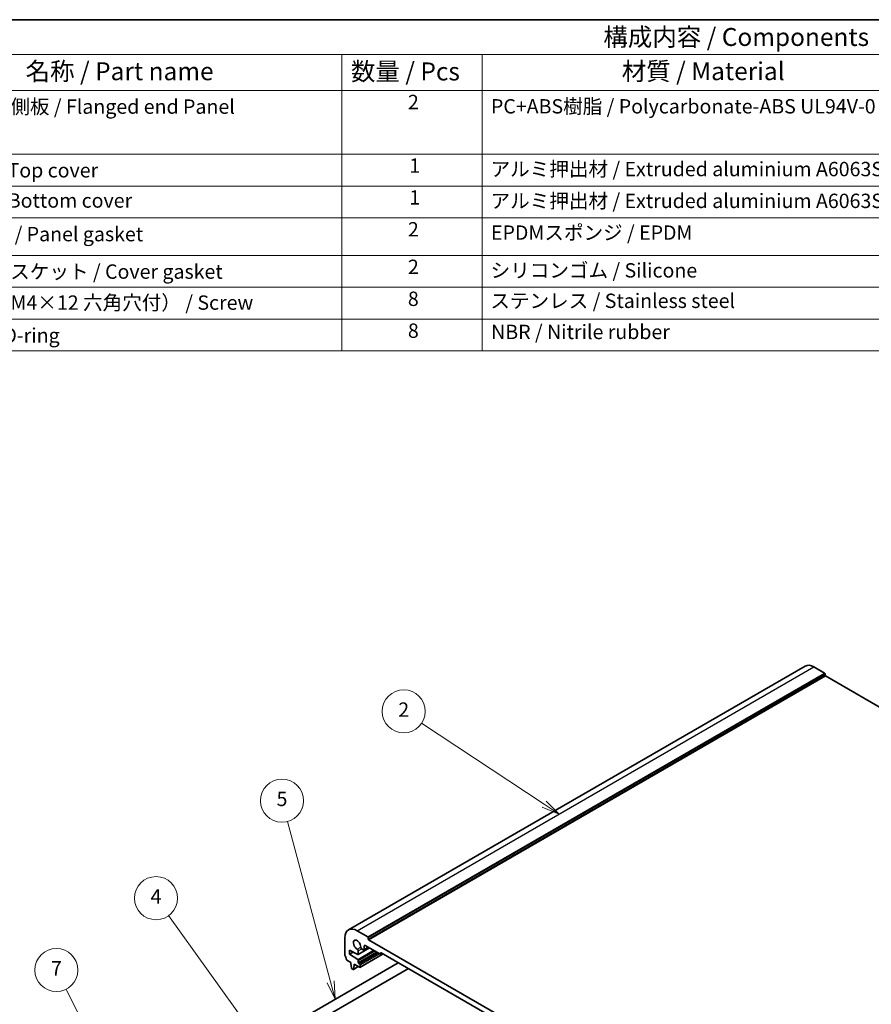
# Model space of a CAD drawing. Units: millimetres. Extents: x 0 to 5709, y 0 to 843.
# Drawn here: x 434 to 730, y 360 to 702 of the extents above; entities that cross this region are included whole.
import ezdxf

# ---------------------------------------------------------------- set-up
doc = ezdxf.new("R2010")
doc.units = ezdxf.units.MM
for name, color, linetype, lineweight in [('Border (ISO)', 7, 'Continuous', 35), ('Symbol (ISO)', 7, 'Continuous', 18), ('Symbol (TK)', 100, 'Continuous', 18), ('Visible (ISO)', 7, 'Continuous', 35), ('Visible Narrow (ISO)', 7, 'Continuous', 25)]:
    doc.layers.add(name, color=color, linetype=linetype, lineweight=lineweight)
doc.styles.add('Note Text (TK)', font='txt')
doc.styles.add('Note Text (TK2)', font='txt')

# ---------------------------------------------------------------- blocks, each defined once
blk = doc.blocks.new('図面枠 tk図枠')
at = {"layer": 'Border (ISO)'}
blk.add_line((14.5, 289), (405.5, 289), dxfattribs=at)
blk = doc.blocks.new('構成内容 _ Components')
at = {"layer": 'Symbol (ISO)'}
for p, q in [((405.5, 289), (163.57, 289)), ((405.5, 284.16), (163.57, 284.16)), ((232.93, 284.16), (232.93, 279.12)), ((252.48, 284.16), (252.48, 279.12)), ((405.5, 279.12), (163.57, 279.12)), ((232.93, 279.12), (232.93, 242.86)), ((252.48, 279.12), (252.48, 242.86)), ((405.5, 270.25), (163.57, 270.25)), ((405.5, 265.82), (163.57, 265.82)), ((405.5, 261.39), (163.57, 261.39)), ((405.5, 256.16), (163.57, 256.16)), ((405.5, 251.73), (163.57, 251.73)), ((405.5, 247.3), (163.57, 247.3)), ((405.5, 242.86), (163.57, 242.86))]:
    blk.add_line(p, q, dxfattribs=at)
at = {"layer": 'Symbol (ISO)', "color": 7, "attachment_point": 7}
for s, insert, char_height, style in [('構成内容 / Components', (269.34, 284.56), 2.5, 'Note Text (TK)'), ('名称 / Part name', (188.85, 279.79), 2.5, 'Note Text (TK)'), ('数量 / Pcs', (234.17, 279.76), 2.5, 'Note Text (TK)'), ('材質 / Material', (271.9, 279.8), 2.5, 'Note Text (TK)'), ('2', (242.12, 275.91), 2, 'Note Text (TK2)'), ('フランジ付側板 / Flanged end Panel', (173.08, 275.27), 2, 'Note Text (TK2)'), ('PC+ABS樹脂 / Polycarbonate-ABS UL94V-0', (253.68, 275.31), 2, 'Note Text (TK2)'), ('上カバー / Top cover', (173.13, 266.4), 2, 'Note Text (TK2)'), ('1', (242.3, 267.05), 2, 'Note Text (TK2)'), ('アルミ押出材 / Extruded aluminium A6063S-T5', (253.63, 266.57), 2, 'Note Text (TK2)'), ('下カバー / Bottom cover', (173.16, 262.19), 2, 'Note Text (TK2)'), ('1', (242.3, 262.62), 2, 'Note Text (TK2)'), ('アルミ押出材 / Extruded aluminium A6063S-T5', (253.63, 262.14), 2, 'Note Text (TK2)'), ('2', (242.12, 258.18), 2, 'Note Text (TK2)'), ('EPDMスポンジ / EPDM', (253.69, 257.72), 2, 'Note Text (TK2)'), ('ガスケット / Panel gasket', (173.07, 257.51), 2, 'Note Text (TK2)'), ('カバー用ガスケット / Cover gasket', (173.07, 252.29), 2, 'Note Text (TK2)'), ('2', (242.12, 252.95), 2, 'Note Text (TK2)'), ('シリコンゴム / Silicone', (253.63, 252.46), 2, 'Note Text (TK2)'), ('8', (242.11, 248.5), 2, 'Note Text (TK2)'), ('ステンレス / Stainless steel', (253.6, 248.22), 2, 'Note Text (TK2)'), ('取付ビス（M4×12 六角穴付） / Screw  ', (173.11, 247.97), 2, 'Note Text (TK2)'), ('Oリング / O-ring', (173.11, 243.41), 2, 'Note Text (TK2)'), ('8', (242.11, 244.06), 2, 'Note Text (TK2)'), ('NBR / Nitrile rubber', (253.71, 243.89), 2, 'Note Text (TK2)')]:
    blk.add_mtext(s, dxfattribs=dict(at, insert=insert, char_height=char_height, style=style))
blk = doc.blocks.new('バルーン2')
at = {"layer": 'Symbol (TK)', "color": 100}
for p, q in [((261.08, 179.73), (244.02, 191.01)), ((261.08, 179.73), (263.17, 178.35)), ((263.17, 178.35), (261.36, 180.15)), ((260.81, 179.31), (263.17, 178.35))]:
    blk.add_line(p, q, dxfattribs=at)
at = {"layer": 'Symbol (TK)'}
blk.add_circle((241.53, 192.66), 3, dxfattribs=at)
at = {"layer": 'Symbol (TK)', "color": 7, "insert": (241.53, 192.64), "char_height": 2, "attachment_point": 5, "style": 'Note Text (TK2)'}
blk.add_mtext('2', dxfattribs=at)
blk = doc.blocks.new('バルーン4')
at = {"layer": 'Symbol (TK)', "color": 100}
for p, q in [((220.5, 147.9), (208.76, 164.22)), ((221.96, 145.87), (220.91, 148.19)), ((220.1, 147.61), (221.96, 145.87)), ((220.5, 147.9), (221.96, 145.87))]:
    blk.add_line(p, q, dxfattribs=at)
at = {"layer": 'Symbol (TK)'}
blk.add_circle((207.02, 166.64), 3, dxfattribs=at)
at = {"layer": 'Symbol (TK)', "color": 7, "insert": (207.02, 166.63), "char_height": 2, "attachment_point": 5, "style": 'Note Text (TK2)'}
blk.add_mtext('4', dxfattribs=at)
blk = doc.blocks.new('バルーン5')
at = {"layer": 'Symbol (TK)', "color": 100}
for p, q in [((231.33, 154.98), (225.35, 177.33)), ((231.33, 154.98), (231.98, 152.56)), ((231.98, 152.56), (231.82, 155.11)), ((230.85, 154.85), (231.98, 152.56))]:
    blk.add_line(p, q, dxfattribs=at)
at = {"layer": 'Symbol (TK)'}
blk.add_circle((224.57, 180.22), 3, dxfattribs=at)
at = {"layer": 'Symbol (TK)', "color": 7, "insert": (224.57, 180.21), "char_height": 2, "attachment_point": 5, "style": 'Note Text (TK2)'}
blk.add_mtext('5', dxfattribs=at)
blk = doc.blocks.new('バルーン6')
at = {"layer": 'Symbol (TK)', "color": 100}
for p, q in [((203.45, 136.19), (194.48, 153.96)), ((203, 135.96), (204.58, 133.96)), ((203.45, 136.19), (204.58, 133.96)), ((204.58, 133.96), (203.9, 136.41))]:
    blk.add_line(p, q, dxfattribs=at)
at = {"layer": 'Symbol (TK)'}
blk.add_circle((193.14, 156.63), 3, dxfattribs=at)
at = {"layer": 'Symbol (TK)', "color": 7, "insert": (193.14, 156.61), "char_height": 2, "attachment_point": 5, "style": 'Note Text (TK2)'}
blk.add_mtext('7', dxfattribs=at)

msp = doc.modelspace()

# ---------------------------------------------------------------- linework, layer by layer
at = {"layer": 'Visible (ISO)'}
for p, q in [((548.3233, 385.5578), (707.4223, 477.4137)), ((710.4223, 477.1165), (714.1699, 474.9528)), ((714.3114, 474.7078), (714.3114, 474.2179)), ((714.4528, 473.973), (828.2384, 408.2788)), ((551.3233, 385.2606), (555.0709, 383.0969)), ((547.0806, 376.8792), (547.0806, 382.8111)), ((555.2123, 382.852), (555.2123, 382.3621)), ((555.3538, 382.1171), (669.6222, 316.1442)), ((548.6716, 378.545), (548.6716, 377.0753)), ((551.5446, 377.031), (548.6716, 378.545)), ((548.6716, 377.0753), (550.0025, 377.8437)), ((551.6854, 377.0213), (555.5992, 379.281)), ((551.7475, 378.2201), (551.7475, 377.1586)), ((552.3218, 372.5084), (560.3914, 377.1674)), ((553.4446, 378.647), (552.9658, 378.9235)), ((553.6946, 378.6222), (555.2174, 379.5014)), ((553.7981, 379.9126), (553.7981, 378.8511)), ((559.2428, 377.1773), (554.1517, 380.1167)), ((559.3928, 377.1625), (559.8964, 377.4532)), ((559.455, 377.4631), (559.455, 377.2998)), ((665.3089, 316.5933), (559.6671, 377.5856)), ((526.937, 351.7281), (565.6953, 374.1052)), ((549.1666, 374.2583), (547.7738, 375.0625)), ((548.6716, 377.0753), (551.5446, 375.2717)), ((549.1666, 373.8501), (549.1666, 374.2583)), ((549.3516, 372.3189), (549.1666, 373.8501)), ((551.7475, 374.9098), (551.7475, 374.2379)), ((551.9596, 373.8705), (552.1718, 373.748)), ((528.687, 348.697), (569.1953, 372.0845)), ((549.9031, 371.7919), (549.5614, 371.9892)), ((550.0531, 371.777), (551.7588, 372.7617)), ((550.2979, 373.1969), (550.1129, 371.8793)), ((550.2979, 373.6051), (550.2979, 373.1969)), ((552.1718, 372.5233), (550.2979, 373.6051)), ((550.2979, 373.1969), (550.6515, 373.401)), ((552.3839, 373.3806), (552.3839, 372.6458))]:
    msp.add_line(p, q, dxfattribs=at)
for centre, major_axis, start_param, end_param in [((710.4223, 472.2175), (-3, 5.1962), 5.49778714, 6.28318531), ((714.1699, 474.7895), (0.1, -0.1732), 0.78539816, 2.35619449), ((714.4528, 474.1363), (0.1, -0.1732), 3.92699082, 5.49778714), ((551.3233, 380.3617), (-3, 5.1962), 5.49778714, 7.06858347), ((551.3233, 380.3617), (-0.9125, 1.5805), 3.88396679, 8.68240382), ((555.0709, 382.9336), (0.1, -0.1732), 0.78539816, 2.35619449), ((555.3538, 382.2804), (0.1, -0.1732), 3.92699082, 5.49778714), ((551.394, 378.4242), (0.25, -0.433), 0.78539816, 2.39921852), ((551.5354, 377.2811), (0.15, -0.2598), 5.54142038, 7.06858347), ((552.9658, 379.3317), (-0.25, 0.433), 0.74237414, 2.35619449), ((553.4446, 379.0553), (0.25, -0.433), 5.49778714, 7.06858347), ((554.1517, 379.7085), (-0.25, 0.433), 5.49778714, 7.06858347), ((559.2428, 377.4223), (0.15, -0.2598), 5.49778714, 7.06858347), ((559.6671, 377.3406), (-0.15, 0.2598), 5.49778714, 7.06858347), ((547.4342, 376.6751), (-0.25, 0.433), 0.78539816, 1.55239217), ((546.1614, 375.9934), (-1, 1.7321), 4.05779831, 4.69398482), ((547.7738, 375.3074), (-0.15, 0.2598), 0.91620566, 2.35619449), ((551.5354, 375.0323), (0.15, -0.2598), 0.78539816, 2.31256126), ((551.9596, 374.1155), (0.15, -0.2598), 3.92699082, 5.49778714), ((552.1718, 373.5031), (0.15, -0.2598), 0.78539816, 2.35619449), ((549.5614, 372.2341), (-0.15, 0.2598), 0.93428811, 2.35619449), ((549.9031, 372.0368), (0.15, -0.2598), 5.49778714, 6.91969352), ((552.1718, 372.7682), (0.15, -0.2598), 5.49778714, 7.06858347)]:
    msp.add_ellipse(centre, major_axis=major_axis, ratio=0.57735027, start_param=start_param, end_param=end_param, dxfattribs=at)
at = {"layer": 'Visible Narrow (ISO)'}
for p, q in [((551.3233, 385.2606), (710.4223, 477.1165)), ((555.0709, 383.0969), (714.1699, 474.9528)), ((555.2123, 382.852), (714.3114, 474.7078)), ((555.2123, 382.3621), (714.3114, 474.2179)), ((555.3538, 382.1171), (714.4528, 473.973)), ((551.3788, 378.8409), (552.6125, 379.5532)), ((551.5446, 375.2717), (557.0441, 378.4468)), ((551.7475, 377.1586), (555.5114, 379.3317)), ((551.7475, 378.2201), (552.9658, 378.9235)), ((551.7475, 374.9098), (557.4589, 378.2073)), ((551.7475, 374.2379), (558.0408, 377.8713)), ((551.9596, 373.8705), (558.465, 377.6264)), ((552.1718, 373.748), (558.6772, 377.5039)), ((552.3839, 373.3806), (559.1014, 377.259)), ((552.3839, 372.6458), (560.3035, 377.2181)), ((553.7981, 379.9126), (554.1517, 380.1167)), ((553.7981, 378.8511), (555.0709, 379.586)), ((559.455, 377.4631), (559.6671, 377.5856)), ((559.455, 377.2998), (559.8085, 377.5039)), ((550.1129, 371.8793), (551.7, 372.7957))]:
    msp.add_line(p, q, dxfattribs=at)

# ---------------------------------------------------------------- block references
at = {"xscale": 2.5, "yscale": 2.5, "zscale": 2.5}
msp.add_blockref('図面枠 tk図枠', (-36.25, -20), dxfattribs=at)
at = {"layer": 'Symbol (ISO)', "xscale": 2.5, "yscale": 2.5, "zscale": 2.5}
msp.add_blockref('構成内容 _ Components', (-36.25, -20), dxfattribs=at)
at = {"layer": 'Symbol (TK)', "xscale": 2.5, "yscale": 2.5, "zscale": 2.5}
for name in ['バルーン2', 'バルーン5', 'バルーン4', 'バルーン6']:
    msp.add_blockref(name, (-36.25, -20), dxfattribs=at)

doc.saveas('drawing.dxf')
